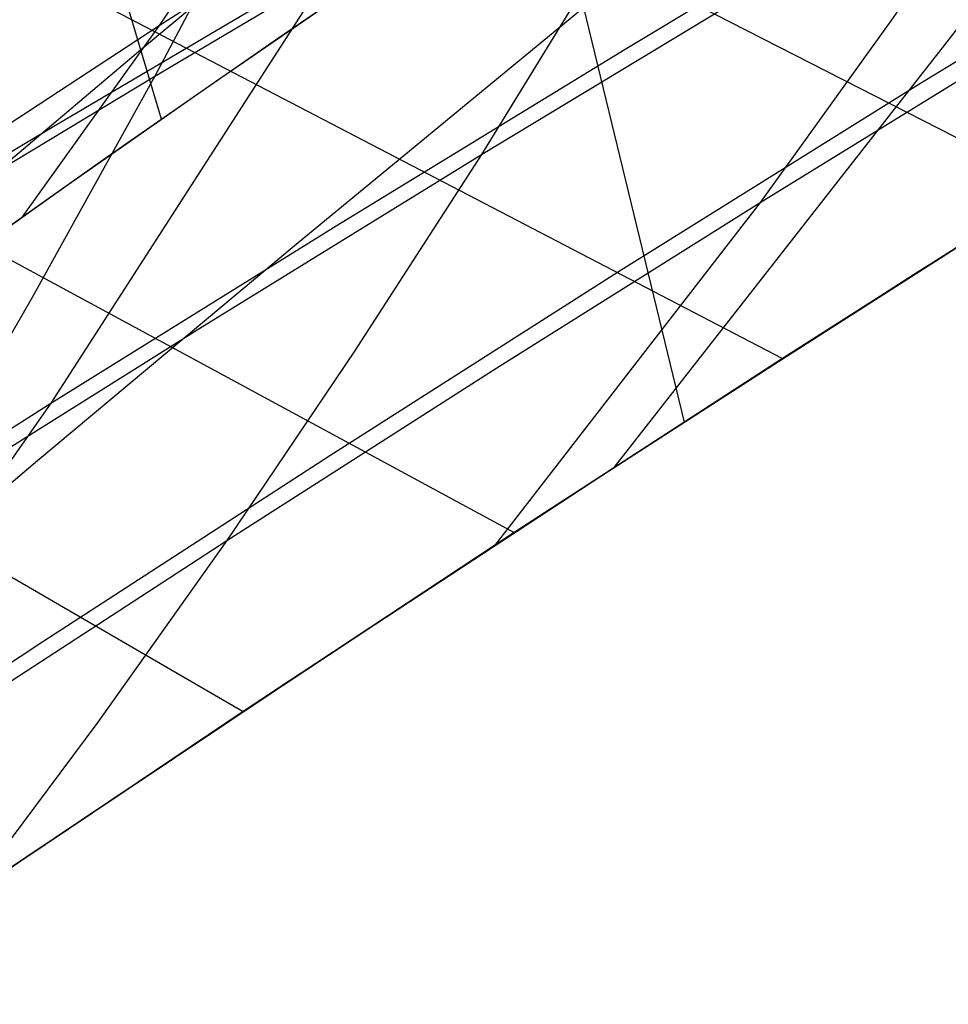
# Model space of a CAD drawing. Units: millimetres. Extents: x -250 to 250, y -79 to 60.
# Drawn here: x 59 to 64, y -53 to -47 of the extents above; entities that cross this region are included whole.
import ezdxf

# ---------------------------------------------------------------- set-up
doc = ezdxf.new("R2010")
doc.units = ezdxf.units.MM
doc.header["$MEASUREMENT"] = 0
doc.layers.add('Predefinito', color=7, linetype='Continuous', true_color=0x000000)

# ---------------------------------------------------------------- blocks, each defined once
blk = doc.blocks.new('Blocco 01')
at = {"layer": 'Predefinito'}
for p, q in [((52.3362, -41.7618, -157.4471), (64.8448, -48.166, -172.9501)), ((52.3362, -41.7618, 157.4471), (64.8448, -48.166, 172.9501)), ((51.6743, -43.1814, -156.8475), (63.2243, -49.1982, -172.3275)), ((51.6743, -43.1814, 156.8475), (63.2243, -49.1982, 172.3275)), ((51.0172, -44.5061, -156.2179), (61.6128, -50.2444, -171.6451)), ((51.0172, -44.5061, 156.2179), (61.6128, -50.2444, 171.6451)), ((50.3665, -45.7367, -155.5644), (59.9848, -51.3202, -170.8901)), ((50.3665, -45.7367, 155.5644), (59.9848, -51.3202, 170.8901)), ((64.6546, -46.0357, -180.8146), (63.8762, -47.1701, -178.5389)), ((64.6546, -46.0357, 180.8146), (63.8762, -47.1701, 178.5389)), ((60.1816, -46.1213, -185.5608), (59.4537, -47.5016, -183.1432)), ((60.1816, -46.1213, 185.5608), (59.4537, -47.5016, 183.1432)), ((60.2202, -46.1044, 175.745), (59.4802, -47.1978, 173.4119)), ((60.2202, -46.1044, -175.745), (59.4802, -47.1978, -173.4119)), ((59.4802, -47.1978, 173.4119), (61.1217, -46.1392, 174.1212)), ((59.4802, -47.1978, -173.4119), (61.1217, -46.1392, -174.1212)), ((59.4939, -47.7603, -171.3498), (59.0216, -46.1695, -170.066)), ((59.4939, -47.7603, 171.3498), (59.0216, -46.1695, 170.066)), ((59.3677, -47.3433, -171.0066), (60.5023, -46.4006, -171.618)), ((59.3677, -47.3433, 171.0066), (60.5023, -46.4006, 171.618)), ((59.4537, -47.5016, -183.1432), (61.2122, -46.4598, -183.8054)), ((59.4537, -47.5016, 183.1432), (61.2122, -46.4598, 183.8054)), ((61.2388, -46.5618, -172.3569), (60.19, -47.2778, -171.7676)), ((61.2388, -46.5618, 172.3569), (60.19, -47.2778, 171.7676)), ((62.1696, -46.7455, -182.0477), (61.4157, -47.9732, -179.6917)), ((62.1696, -46.7455, 182.0477), (61.4157, -47.9732, 179.6917)), ((59.8187, -47.5345, 171.5474), (60.7025, -46.9261, 172.062)), ((59.8187, -47.5345, -171.5474), (60.7025, -46.9261, -172.062)), ((61.4157, -47.9732, -179.6917), (63.0536, -46.9835, -180.29)), ((61.4157, -47.9732, 179.6917), (63.0536, -46.9835, 180.29)), ((57.7851, -48.3087, 172.6147), (59.4802, -47.1978, 173.4119)), ((57.7851, -48.3087, -172.6147), (59.4802, -47.1978, -173.4119)), ((59.4802, -47.1978, 173.4119), (58.6569, -48.3481, 170.8188)), ((59.4802, -47.1978, -173.4119), (58.6569, -48.3481, -170.8188)), ((63.8762, -47.1701, -178.5389), (63.0907, -48.2618, -176.243)), ((63.8762, -47.1701, 178.5389), (63.0907, -48.2618, 176.243)), ((60.19, -47.2778, -171.7676), (59.1608, -47.9932, -171.1422)), ((60.19, -47.2778, 171.7676), (59.1608, -47.9932, 171.1422)), ((63.0907, -48.2618, -176.243), (64.6546, -47.2981, -176.8034)), ((63.0907, -48.2618, 176.243), (64.6546, -47.2981, 176.8034)), ((58.2439, -48.2945, -170.3517), (59.3677, -47.3433, -171.0066)), ((58.2439, -48.2945, 170.3517), (59.3677, -47.3433, 171.0066)), ((57.6348, -48.6006, -182.3854), (59.4537, -47.5016, -183.1432)), ((57.6348, -48.6006, 182.3854), (59.4537, -47.5016, 183.1432)), ((59.4537, -47.5016, -183.1432), (58.7176, -48.8328, -180.6996)), ((59.4537, -47.5016, 183.1432), (58.7176, -48.8328, 180.6996)), ((58.934, -48.1529, 170.997), (59.8187, -47.5345, 171.5474)), ((58.934, -48.1529, -170.997), (59.8187, -47.5345, -171.5474)), ((59.7243, -49.0159, -179.0081), (61.4157, -47.9732, -179.6917)), ((59.7243, -49.0159, 179.0081), (61.4157, -47.9732, 179.6917)), ((61.4157, -47.9732, -179.6917), (60.6545, -49.1552, -177.3134)), ((61.4157, -47.9732, 179.6917), (60.6545, -49.1552, 177.3134)), ((59.1608, -47.9932, -171.1422), (58.0558, -48.7752, -170.4193)), ((59.1608, -47.9932, 171.1422), (58.0558, -48.7752, 170.4193)), ((58.0615, -48.7713, 170.4221), (58.934, -48.1529, 170.997)), ((58.0615, -48.7713, -170.4221), (58.934, -48.1529, -170.997)), ((64.8448, -48.166, -172.9501), (63.2243, -49.1982, -172.3275)), ((64.8448, -48.166, 172.9501), (63.2243, -49.1982, 172.3275)), ((63.0907, -48.2618, -176.243), (61.499, -50.319, -171.5944)), ((63.0907, -48.2618, 176.243), (61.499, -50.319, 171.5944)), ((61.5081, -49.2552, -175.6175), (63.0907, -48.2618, -176.243)), ((61.5081, -49.2552, 175.6175), (63.0907, -48.2618, 176.243)), ((63.0433, -49.3147, -172.2539), (64.5895, -48.3273, -172.8561)), ((63.0433, -49.3147, 172.2539), (64.5895, -48.3273, 172.8561)), ((58.7176, -48.8328, -180.6996), (57.9737, -50.1153, -178.2313)), ((58.7176, -48.8328, 180.6996), (57.9737, -50.1153, 178.2313)), ((57.9737, -50.1153, -178.2313), (59.7243, -49.0159, -179.0081)), ((57.9737, -50.1153, 178.2313), (59.7243, -49.0159, 179.0081)), ((60.6545, -49.1552, -177.3134), (59.886, -50.2921, -174.9138)), ((60.6545, -49.1552, 177.3134), (59.886, -50.2921, 174.9138)), ((63.2243, -49.1982, -172.3275), (61.6128, -50.2444, -171.6451)), ((63.2243, -49.1982, 172.3275), (61.6128, -50.2444, 171.6451)), ((59.886, -50.2921, -174.9138), (61.5081, -49.2552, -175.6175)), ((59.886, -50.2921, 174.9138), (61.5081, -49.2552, 175.6175)), ((61.499, -50.319, -171.5944), (63.0433, -49.3147, -172.2539)), ((61.499, -50.319, 171.5944), (63.0433, -49.3147, 172.2539)), ((61.6128, -50.2444, -171.6451), (59.9848, -51.3202, -170.8901)), ((61.6128, -50.2444, 171.6451), (59.9848, -51.3202, 170.8901)), ((58.2067, -51.3844, -174.1194), (59.886, -50.2921, -174.9138)), ((58.2067, -51.3844, 174.1194), (59.886, -50.2921, 174.9138)), ((59.886, -50.2921, -174.9138), (59.1107, -51.3844, -172.4941)), ((59.886, -50.2921, 174.9138), (59.1107, -51.3844, 172.4941)), ((59.9347, -51.3535, -170.8662), (61.499, -50.319, -171.5944)), ((59.9347, -51.3535, 170.8662), (61.499, -50.319, 171.5944)), ((59.9848, -51.3202, -170.8901), (58.3136, -52.4426, -170.0474)), ((59.9848, -51.3202, 170.8901), (58.3136, -52.4426, 170.0474)), ((58.3285, -52.4325, -170.0552), (59.9347, -51.3535, -170.8662)), ((58.3285, -52.4325, 170.0552), (59.9347, -51.3535, 170.8662)), ((59.1107, -51.3844, -172.4941), (58.3285, -52.4325, -170.0552)), ((59.1107, -51.3844, 172.4941), (58.3285, -52.4325, 170.0552))]:
    blk.add_line(p, q, dxfattribs=at)
blk = doc.blocks.new('FILE_STR_3D_02')
at = {"layer": 'Predefinito'}
blk.add_blockref('Blocco 01', (0, 0), dxfattribs=at)

msp = doc.modelspace()

# ---------------------------------------------------------------- linework, layer by layer
at = {"layer": 'Predefinito'}
for p, q in [((65.8259, -45.2309, -180.7039), (62.2126, -49.8527, -171.9061)), ((65.8259, -45.2309, 180.7039), (62.2126, -49.8527, 171.9061)), ((62.2794, -47.3391, -179.4859), (64.0402, -46.2817, -180.1222)), ((62.2794, -47.3391, 179.4859), (64.0402, -46.2817, 180.1222)), ((64.0335, -47.5559, -176.319), (65.8389, -46.4529, -176.9449)), ((64.0335, -47.5559, 176.319), (65.8389, -46.4529, 176.9449)), ((60.5451, -46.801, -182.829), (58.8286, -49.4678, -178.0659)), ((60.5451, -46.801, 182.829), (58.8286, -49.4678, 178.0659)), ((58.8368, -47.8082, -182.167), (60.5451, -46.801, -182.829)), ((58.8368, -47.8082, 182.167), (60.5451, -46.801, 182.829)), ((60.303, -48.5121, -169.6973), (62.0299, -47.09, -170.4257)), ((60.303, -48.5121, 169.6973), (62.0299, -47.09, 170.4257)), ((62.0299, -47.09, -170.4257), (62.6334, -49.5819, -172.084)), ((62.0299, -47.09, 170.4257), (62.6334, -49.5819, 172.084)), ((60.5425, -48.4017, -178.7991), (62.2794, -47.3391, -179.4859)), ((60.5425, -48.4017, 178.7991), (62.2794, -47.3391, 179.4859)), ((62.2559, -48.666, -175.6316), (64.0335, -47.5559, -176.319)), ((62.2559, -48.666, 175.6316), (64.0335, -47.5559, 176.319)), ((64.0126, -48.6932, -172.6373), (65.8414, -47.5413, -173.3025)), ((64.0126, -48.6932, 172.6373), (65.8414, -47.5413, 173.3025)), ((57.1478, -48.817, -181.469), (58.8368, -47.8082, -182.167)), ((57.1478, -48.817, 181.469), (58.8368, -47.8082, 182.167)), ((58.8286, -49.4678, -178.0659), (60.5425, -48.4017, -178.7991)), ((58.8286, -49.4678, 178.0659), (60.5425, -48.4017, 178.7991)), ((58.7374, -49.8211, -168.9572), (60.303, -48.5121, -169.6973)), ((58.7374, -49.8211, 168.9572), (60.303, -48.5121, 169.6973)), ((63.2012, -49.2158, -172.3163), (64.3163, -48.5038, -172.7513)), ((63.2012, -49.2158, 172.3163), (64.3163, -48.5038, 172.7513)), ((60.5053, -49.7812, -174.886), (62.2559, -48.666, -175.6316)), ((60.5053, -49.7812, 174.886), (62.2559, -48.666, 175.6316)), ((62.2126, -49.8527, -171.9061), (64.0126, -48.6932, -172.6373)), ((62.2126, -49.8527, 171.9061), (64.0126, -48.6932, 172.6373)), ((62.1455, -49.8981, -171.8785), (63.2012, -49.2158, -172.3163)), ((62.1455, -49.8981, 171.8785), (63.2012, -49.2158, 172.3163)), ((58.8286, -49.4678, -178.0659), (55.303, -54.5057, -168.3609)), ((58.8286, -49.4678, 178.0659), (55.303, -54.5057, 168.3609)), ((57.1368, -50.5361, -177.2904), (58.8286, -49.4678, -178.0659)), ((57.1368, -50.5361, 177.2904), (58.8286, -49.4678, 178.0659)), ((58.7807, -50.8998, -174.0867), (60.5053, -49.7812, -174.886)), ((58.7807, -50.8998, 174.0867), (60.5053, -49.7812, 174.886)), ((57.3039, -51.0334, -168.2103), (58.7374, -49.8211, -168.9572)), ((57.3039, -51.0334, 168.2103), (58.7374, -49.8211, 168.9572)), ((60.4424, -51.0161, -171.1089), (62.2126, -49.8527, -171.9061)), ((60.4424, -51.0161, 171.1089), (62.2126, -49.8527, 171.9061)), ((60.1997, -51.1754, -171.0013), (62.1455, -49.8981, -171.8785)), ((60.1997, -51.1754, 171.0013), (62.1455, -49.8981, 171.8785)), ((57.0812, -52.0199, -173.2379), (58.7807, -50.8998, -174.0867)), ((57.0812, -52.0199, 173.2379), (58.7807, -50.8998, 174.0867)), ((58.7015, -52.1808, -170.2493), (60.4424, -51.0161, -171.1089)), ((58.7015, -52.1808, 170.2493), (60.4424, -51.0161, 171.1089)), ((58.4635, -52.3385, -170.1353), (60.1997, -51.1754, -171.0013)), ((58.4635, -52.3385, 170.1353), (60.1997, -51.1754, 171.0013)), ((56.9887, -53.3448, -169.3318), (58.7015, -52.1808, -170.2493)), ((56.9887, -53.3448, 169.3318), (58.7015, -52.1808, 170.2493))]:
    msp.add_line(p, q, dxfattribs=at)

# ---------------------------------------------------------------- block references
msp.add_blockref('FILE_STR_3D_02', (0, 0), dxfattribs=at)

doc.saveas('drawing.dxf')
